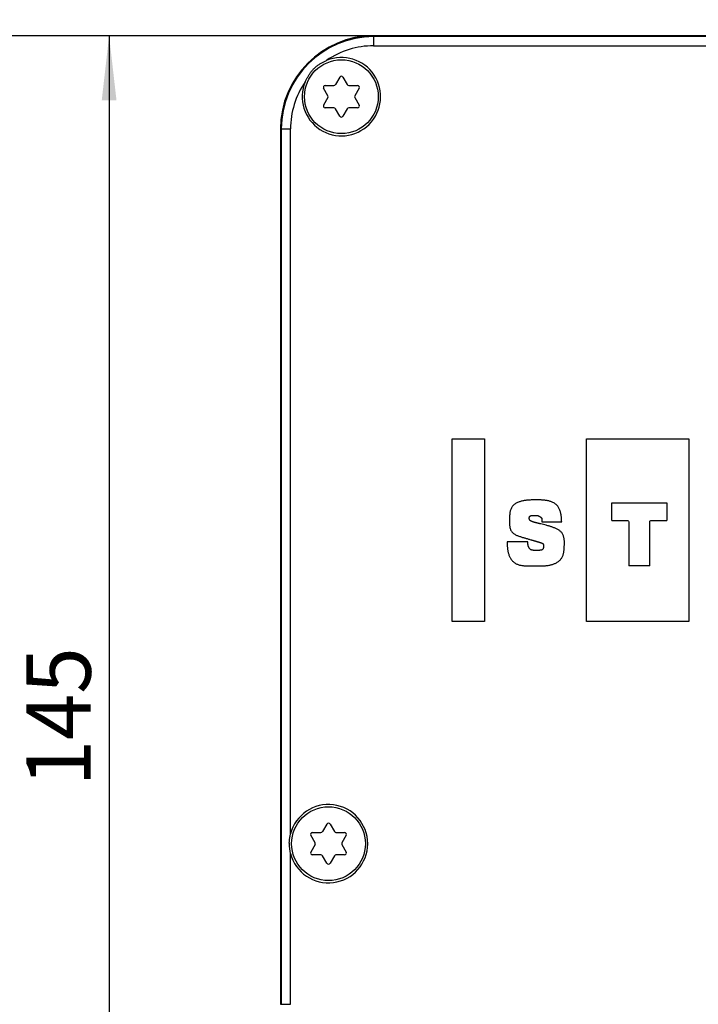
# Model space of a CAD drawing. Extents: x 0 to 841, y 0 to 594.
# Drawn here: x 42 to 79, y 507 to 560 of the extents above; entities that cross this region are included whole.
import ezdxf

# ---------------------------------------------------------------- set-up
doc = ezdxf.new("R2010")
doc.units = 0
doc.layers.get('0').update_dxf_attribs({"linetype": 'CONTINUOUS'})
doc.styles.add('SLDTEXTSTYLE1', font='ARIAL.TTF', dxfattribs={"width": 0.948})
doc.dimstyles.new('SLDDIMSTYLE0', dxfattribs={"dimtxt": 3.5, "dimasz": 3.5, "dimexe": 0, "dimexo": 0.0625, "dimgap": 0.875, "dimtad": 1, "dimlfac": 2, "dimrnd": 1e-09, "dimzin": 12, "dimsah": 1, "dimcen": 0.09, "dimazin": 3, "dimtfac": 1, "dimtofl": 0, "dimtmove": 0, "dimatfit": 3})
doc.dimstyles.new('SLDDIMSTYLE1', dxfattribs={"dimtxt": 3.5, "dimasz": 3.5, "dimexe": 0, "dimexo": 0.0625, "dimgap": 0.875, "dimtad": 1, "dimlfac": 2, "dimrnd": 1e-09, "dimzin": 12, "dimsah": 1, "dimcen": 0.09, "dimazin": 3, "dimtfac": 1, "dimtofl": 0, "dimtmove": 0, "dimatfit": 3})
doc.dimstyles.new('SLDDIMSTYLE2', dxfattribs={"dimtxt": 3.5, "dimasz": 3.5, "dimexe": 0, "dimexo": 0.0625, "dimgap": 0.875, "dimtad": 1, "dimlfac": 2, "dimrnd": 1e-09, "dimzin": 12, "dimsah": 1, "dimcen": 0.09, "dimazin": 3, "dimtfac": 1, "dimtofl": 0, "dimtmove": 0, "dimatfit": 3})

# ---------------------------------------------------------------- blocks, each defined once
blk = doc.blocks.new('*D12')
at = {"color": 7, "linetype": 'CONTINUOUS'}
for p, q in [((83.366, 559.329), (28.788, 559.329)), ((29.788, 444.277), (29.788, 559.329)), ((38.741, 444.277), (28.788, 444.277))]:
    blk.add_line(p, q, dxfattribs=at)
for points in [[(29.788, 559.329), (29.388, 555.829), (30.188, 555.829)], [(29.788, 444.277), (30.188, 447.777), (29.388, 447.777)]]:
    blk.add_solid(points, dxfattribs=at)
at = {"color": 7, "linetype": 'CONTINUOUS', "style": 'SLDTEXTSTYLE1', "width": 0.948}
blk.add_text('G', height=3.5, rotation=90, dxfattribs=at).set_placement((28.836, 499.692))
blk = doc.blocks.new('*D18')
at = {"color": 7, "linetype": 'CONTINUOUS'}
for p, q in [((38.741, 444.277), (38.741, 572.329)), ((110.169, 532.527), (110.169, 572.329)), ((38.741, 571.329), (110.169, 571.329))]:
    blk.add_line(p, q, dxfattribs=at)
for points in [[(38.741, 571.329), (42.241, 570.929), (42.241, 571.729)], [(110.169, 571.329), (106.669, 571.729), (106.669, 570.929)]]:
    blk.add_solid(points, dxfattribs=at)
at = {"color": 7, "linetype": 'CONTINUOUS', "style": 'SLDTEXTSTYLE1', "width": 0.948}
blk.add_text('143', height=3.5, dxfattribs=at).set_placement((69.941, 572.327))
blk = doc.blocks.new('*D22')
at = {"color": 7, "linetype": 'CONTINUOUS'}
for p, q in [((61.616, 559.329), (46.274, 559.329)), ((47.274, 559.329), (47.274, 486.975)), ((62.956, 486.975), (46.274, 486.975))]:
    blk.add_line(p, q, dxfattribs=at)
for points in [[(47.274, 559.329), (46.874, 555.829), (47.674, 555.829)], [(47.274, 486.975), (47.674, 490.475), (46.874, 490.475)]]:
    blk.add_solid(points, dxfattribs=at)
at = {"color": 7, "linetype": 'CONTINUOUS', "style": 'SLDTEXTSTYLE1', "width": 0.948}
blk.add_text('145', height=3.5, rotation=90, dxfattribs=at).set_placement((46.277, 518.638))

msp = doc.modelspace()

# ---------------------------------------------------------------- linework, layer by layer
at = {"color": 7, "linetype": 'CONTINUOUS'}
for p, q in [((105.1163, 559.3293), (61.6163, 559.3293)), ((59.7797, 557.0893), (59.5451, 556.6831)), ((59.9529, 557.0893), (60.1874, 556.6831)), ((59.1374, 556.0769), (58.9029, 556.4831)), ((58.9895, 556.6331), (59.4585, 556.6331)), ((60.274, 556.6331), (60.7431, 556.6331)), ((60.8297, 556.4831), (60.5951, 556.0769)), ((59.1374, 555.9769), (58.9029, 555.5707)), ((60.5951, 555.9769), (60.8297, 555.5707)), ((59.4585, 555.4207), (58.9895, 555.4207)), ((59.7797, 554.9645), (59.5451, 555.3707)), ((60.1874, 555.3707), (59.9529, 554.9645)), ((60.7431, 555.4207), (60.274, 555.4207)), ((56.5639, 554.2769), (56.5639, 506.8182)), ((65.8663, 537.4852), (67.6163, 537.4852)), ((65.8663, 527.5686), (65.8663, 537.4852)), ((67.6163, 537.4852), (67.6163, 527.5686)), ((73.1579, 527.5686), (73.1579, 537.4852)), ((73.1579, 537.4852), (78.6996, 537.4852)), ((78.6996, 537.4852), (78.6996, 527.5686)), ((74.5266, 533.0512), (74.5266, 534.0061)), ((74.5266, 534.0061), (77.51, 534.0061)), ((77.51, 534.0061), (77.51, 533.0512)), ((70.9754, 532.7882), (70.6776, 532.8637)), ((70.7376, 533.0378), (70.7286, 532.9772)), ((70.7286, 532.9772), (71.8097, 532.9772)), ((71.8097, 532.9772), (71.8078, 533.0318)), ((68.8519, 531.8852), (68.8525, 531.832)), ((69.9791, 531.8852), (68.8519, 531.8852)), ((69.9791, 531.8324), (69.9791, 531.8852)), ((70.0879, 532.0203), (70.144, 532.0045)), ((76.5817, 530.5867), (75.455, 530.5867)), ((67.6163, 527.5686), (65.8663, 527.5686)), ((78.6996, 527.5686), (73.1579, 527.5686)), ((59.0797, 516.5893), (58.8451, 516.1831)), ((59.2529, 516.5893), (59.4874, 516.1831)), ((58.4374, 515.5769), (58.2029, 515.9831)), ((58.2895, 516.1331), (58.7585, 516.1331)), ((59.574, 516.1331), (60.0431, 516.1331)), ((60.1297, 515.9831), (59.8951, 515.5769)), ((58.4374, 515.4769), (58.2029, 515.0707)), ((59.8951, 515.4769), (60.1297, 515.0707)), ((58.7585, 514.9207), (58.2895, 514.9207)), ((59.0797, 514.4645), (58.8451, 514.8707)), ((59.4874, 514.8707), (59.2529, 514.4645)), ((60.0431, 514.9207), (59.574, 514.9207))]:
    msp.add_line(p, q, dxfattribs=at)
at = {"color": 8, "linetype": 'CONTINUOUS'}
for p, q in [((61.6163, 559.3293), (61.6163, 559.2855)), ((61.6163, 559.2855), (61.6163, 558.7855)), ((105.1163, 559.2855), (61.6163, 559.2855)), ((61.6163, 558.7855), (105.1163, 558.7855)), ((56.5639, 554.2769), (56.6077, 554.2769)), ((56.6077, 554.2769), (57.1076, 554.2769)), ((56.6077, 554.2769), (56.6077, 506.8182)), ((57.1076, 516.0537), (57.1076, 554.2769)), ((57.1076, 506.8182), (57.1076, 515)), ((56.5639, 506.8182), (56.6077, 506.8182)), ((56.6077, 506.8182), (57.1076, 506.8182))]:
    msp.add_line(p, q, dxfattribs=at)
at = {"color": 7, "linetype": 'CONTINUOUS'}
for points in [[(57.897, 556.8254), (57.9169, 556.8632), (57.9368, 556.9009), (57.9568, 556.9386), (57.977, 556.9761), (57.9974, 557.0135), (58.018, 557.0507), (58.0389, 557.0877), (58.0602, 557.1244), (58.0819, 557.1609), (58.1041, 557.197), (58.1267, 557.2327), (58.15, 557.268), (58.1738, 557.3028), (58.1983, 557.3372), (58.2236, 557.3711), (58.2495, 557.4044), (58.2764, 557.4371), (58.304, 557.4692), (58.3325, 557.5006), (58.3617, 557.5314), (58.3918, 557.5615), (58.4225, 557.591), (58.454, 557.6197), (58.4862, 557.6478), (58.519, 557.6751), (58.5524, 557.7017), (58.5864, 557.7275), (58.621, 557.7526), (58.6561, 557.7769), (58.6917, 557.8005), (58.7278, 557.8232), (58.7643, 557.8451), (58.8012, 557.8663), (58.8386, 557.8865), (58.8762, 557.906), (58.9142, 557.9248), (58.9524, 557.9431), (58.9907, 557.961), (59.0292, 557.9786), (59.0677, 557.9961)], [(71.8078, 533.0318), (71.805, 533.0732), (71.8021, 533.1147), (71.7989, 533.1561), (71.7953, 533.1974), (71.7913, 533.2387), (71.7867, 533.2799), (71.7813, 533.3209), (71.7751, 533.3619), (71.768, 533.4027), (71.7597, 533.4433), (71.7503, 533.4837), (71.7395, 533.5239), (71.7274, 533.5636), (71.7137, 533.6029), (71.6986, 533.6416), (71.6817, 533.6796), (71.6631, 533.7168), (71.6427, 533.7532), (71.6204, 533.7884), (71.5962, 533.8223), (71.5702, 533.8547), (71.5421, 533.8854), (71.5121, 533.914), (71.4802, 533.9406), (71.4467, 533.9651), (71.4117, 533.9877), (71.3757, 534.0084), (71.3387, 534.0274), (71.3011, 534.0446), (71.2628, 534.0603), (71.2239, 534.0745), (71.1845, 534.0872), (71.1446, 534.0987), (71.1043, 534.1088), (71.0636, 534.1178), (71.0226, 534.1258), (70.9813, 534.1327), (70.9398, 534.1387), (70.8981, 534.1439), (70.8563, 534.1484), (70.8144, 534.1522), (70.7726, 534.1555), (70.7307, 534.1583), (70.689, 534.1607), (70.6473, 534.1627), (70.6058, 534.1644), (70.5642, 534.1657), (70.5228, 534.1666), (70.4814, 534.1672), (70.44, 534.1675), (70.3986, 534.1675), (70.3573, 534.1672), (70.316, 534.1666), (70.2747, 534.1658), (70.2334, 534.1647), (70.1921, 534.1633), (70.1507, 534.1617), (70.1094, 534.1598), (70.068, 534.1576), (70.0266, 534.1551), (69.9853, 534.152), (69.944, 534.1484), (69.9027, 534.1442), (69.8615, 534.1393), (69.8204, 534.1336), (69.7794, 534.1271), (69.7386, 534.1197), (69.6978, 534.1113), (69.6573, 534.1018), (69.6171, 534.0913), (69.5772, 534.0797), (69.5376, 534.067), (69.4984, 534.053), (69.4598, 534.0377), (69.4216, 534.0212), (69.384, 534.0033), (69.3471, 533.984), (69.3109, 533.9631), (69.2759, 533.9406), (69.2422, 533.9162), (69.2102, 533.8899), (69.1801, 533.8613), (69.1521, 533.8306), (69.1264, 533.7978), (69.103, 533.7632), (69.082, 533.7272), (69.0634, 533.6899), (69.0472, 533.6517), (69.0335, 533.6127), (69.022, 533.5731), (69.0124, 533.5328), (69.0047, 533.492), (68.9985, 533.4508), (68.9937, 533.4093), (68.99, 533.3675), (68.9874, 533.3256), (68.9856, 533.2835), (68.9843, 533.2415), (68.9834, 533.1997), (68.9827, 533.158), (68.9822, 533.1164), (68.9819, 533.0751), (68.9817, 533.0337), (68.9819, 532.9924), (68.9824, 532.9511), (68.9832, 532.9097), (68.9843, 532.8682), (68.9859, 532.8265), (68.9883, 532.7847), (68.9918, 532.743), (68.9969, 532.7016), (69.004, 532.6607), (69.0135, 532.6204), (69.026, 532.5809), (69.0417, 532.5425), (69.0606, 532.5052), (69.0825, 532.4694), (69.1072, 532.4354), (69.1343, 532.4033), (69.1637, 532.3734), (69.1951, 532.346), (69.2282, 532.3212), (69.2629, 532.2988), (69.2989, 532.2785), (69.3361, 532.26), (69.3742, 532.2432), (69.413, 532.2276), (69.4524, 532.2131), (69.4922, 532.1994), (69.5321, 532.1862), (69.572, 532.1732), (69.6118, 532.1606), (69.6516, 532.1481), (69.6914, 532.1358), (69.7311, 532.1238), (69.7709, 532.1119), (69.8105, 532.1001), (69.8502, 532.0885), (69.8899, 532.0769), (69.9295, 532.0655), (69.9691, 532.0541), (70.0087, 532.0428), (70.0483, 532.0316), (70.0879, 532.0203)], [(70.6776, 532.8637), (70.6672, 532.866), (70.6568, 532.8683), (70.6465, 532.8706), (70.6361, 532.8729), (70.6257, 532.8752), (70.6153, 532.8775), (70.6049, 532.8798), (70.5946, 532.8821), (70.5842, 532.8844), (70.5738, 532.8868), (70.5635, 532.8891), (70.5531, 532.8915), (70.5428, 532.8939), (70.5324, 532.8963), (70.5221, 532.8987), (70.5117, 532.9011), (70.5014, 532.9036), (70.4911, 532.906), (70.4807, 532.9085), (70.4704, 532.911), (70.4601, 532.9136), (70.4498, 532.9161), (70.4395, 532.9187), (70.4292, 532.9213), (70.419, 532.924), (70.4087, 532.9266), (70.3984, 532.9293), (70.3882, 532.9321), (70.378, 532.9348), (70.3677, 532.9376), (70.3575, 532.9405), (70.3473, 532.9433), (70.3371, 532.9462), (70.3269, 532.9492), (70.3168, 532.9522), (70.3066, 532.9552), (70.2965, 532.9583), (70.2863, 532.9614), (70.2762, 532.9646), (70.2661, 532.9678), (70.256, 532.971), (70.2459, 532.9743), (70.2359, 532.9777), (70.2258, 532.9811), (70.2158, 532.9845), (70.2058, 532.9881), (70.1959, 532.9917), (70.186, 532.9956), (70.1761, 532.9995), (70.1664, 533.0037), (70.1567, 533.0081), (70.1471, 533.0128), (70.1377, 533.0178), (70.1284, 533.0231), (70.1193, 533.0288), (70.1107, 533.0349), (70.1024, 533.0416), (70.0946, 533.0489), (70.0875, 533.0568), (70.081, 533.0653), (70.0752, 533.0743), (70.0701, 533.0838), (70.0657, 533.0936), (70.0622, 533.1037), (70.0594, 533.114), (70.0575, 533.1244), (70.0562, 533.135), (70.0554, 533.1456), (70.055, 533.1562), (70.0547, 533.1669), (70.0546, 533.1775), (70.0545, 533.1882), (70.0547, 533.1988), (70.0552, 533.2094), (70.0562, 533.22), (70.0578, 533.2305), (70.0603, 533.2409), (70.0637, 533.2511), (70.0681, 533.2609), (70.0736, 533.2701), (70.0803, 533.2783), (70.0881, 533.2856), (70.0967, 533.2918), (70.106, 533.2969), (70.1157, 533.3013), (70.1257, 533.3049), (70.1358, 533.3081), (70.146, 533.3109), (70.1564, 533.3132), (70.1668, 533.3152), (70.1773, 533.3169), (70.1879, 533.3183), (70.1985, 533.3194), (70.2091, 533.3203), (70.2198, 533.3211), (70.2305, 533.3217), (70.2412, 533.3223), (70.2518, 533.3227), (70.2625, 533.3232), (70.2731, 533.3236), (70.2837, 533.324), (70.2943, 533.3244), (70.3049, 533.3247), (70.3154, 533.325), (70.326, 533.3252), (70.3366, 533.3254), (70.3472, 533.3256), (70.3577, 533.3256), (70.3684, 533.3256), (70.379, 533.3256), (70.3896, 533.3255), (70.4003, 533.3253), (70.411, 533.325), (70.4217, 533.3246), (70.4325, 533.3242), (70.4432, 533.3235), (70.4539, 533.3227), (70.4646, 533.3217), (70.4752, 533.3205), (70.4858, 533.319), (70.4963, 533.3172), (70.5067, 533.3152), (70.517, 533.3128), (70.5271, 533.3101), (70.5372, 533.307), (70.5471, 533.3035), (70.5568, 533.2995), (70.5664, 533.2953), (70.5759, 533.2907), (70.5853, 533.2857), (70.5945, 533.2805), (70.6037, 533.2751), (70.6128, 533.2695), (70.6218, 533.2636), (70.6307, 533.2577), (70.6396, 533.2516), (70.6484, 533.2454), (70.6572, 533.2392), (70.6659, 533.2329), (70.6745, 533.2264), (70.6829, 533.2197), (70.6909, 533.2128), (70.6987, 533.2056), (70.7061, 533.1981), (70.713, 533.1901), (70.7194, 533.1816), (70.7252, 533.1727), (70.7301, 533.1633), (70.7341, 533.1535), (70.7372, 533.1433), (70.7395, 533.1329), (70.7411, 533.1224), (70.7421, 533.1118), (70.7425, 533.1012), (70.7424, 533.0906), (70.7419, 533.08), (70.7411, 533.0694), (70.7401, 533.0589), (70.7388, 533.0483), (70.7376, 533.0378)], [(68.8525, 531.832), (68.854, 531.7929), (68.8557, 531.7539), (68.8575, 531.7148), (68.8596, 531.6758), (68.8621, 531.6368), (68.865, 531.5979), (68.8686, 531.559), (68.8727, 531.5202), (68.8777, 531.4815), (68.8835, 531.4429), (68.8902, 531.4044), (68.8978, 531.366), (68.9064, 531.3279), (68.916, 531.29), (68.9265, 531.2523), (68.9382, 531.215), (68.9509, 531.178), (68.9647, 531.1414), (68.9798, 531.1053), (68.9961, 531.0697), (69.0137, 531.0348), (69.0326, 531.0006), (69.0531, 530.9672), (69.075, 530.9347), (69.0984, 530.9033), (69.1233, 530.8732), (69.1499, 530.8445), (69.1781, 530.8174), (69.2079, 530.7919), (69.2391, 530.7681), (69.2716, 530.746), (69.3054, 530.7255), (69.3402, 530.7067), (69.376, 530.6894), (69.4125, 530.6738), (69.4498, 530.6597), (69.4877, 530.6471), (69.5259, 530.6361), (69.5645, 530.6266), (69.6033, 530.6186), (69.6421, 530.6121), (69.681, 530.6069), (69.7199, 530.6029), (69.7588, 530.5999), (69.7978, 530.5977), (69.8368, 530.5961), (69.8758, 530.5951), (69.9148, 530.5943), (69.9538, 530.5938), (69.9929, 530.5932), (70.0319, 530.5925), (70.0709, 530.5916), (70.1099, 530.5908), (70.149, 530.5899), (70.188, 530.589), (70.227, 530.5883), (70.2661, 530.5878), (70.3051, 530.5873), (70.3442, 530.587), (70.3832, 530.5868), (70.4222, 530.5866), (70.4613, 530.5865), (70.5003, 530.5864), (70.5393, 530.5865), (70.5783, 530.5867), (70.6174, 530.5872), (70.6564, 530.5878), (70.6954, 530.5886), (70.7345, 530.5896), (70.7736, 530.591), (70.8127, 530.5926), (70.8517, 530.5946), (70.8908, 530.597), (70.9299, 530.5999), (70.9688, 530.6033), (71.0078, 530.6073), (71.0466, 530.6119), (71.0853, 530.6173), (71.124, 530.6235), (71.1624, 530.6306), (71.2008, 530.6386), (71.2389, 530.6476), (71.2768, 530.6576), (71.3146, 530.6688), (71.3521, 530.6811), (71.3893, 530.6947), (71.4261, 530.7095), (71.4624, 530.7256), (71.4981, 530.7431), (71.533, 530.7619), (71.5671, 530.782), (71.6001, 530.8036), (71.6321, 530.8266), (71.6629, 530.851), (71.6924, 530.8769), (71.7204, 530.9043), (71.7469, 530.9333), (71.7718, 530.9637), (71.7949, 530.9956), (71.8163, 531.0287), (71.836, 531.0629), (71.8539, 531.0981), (71.8699, 531.1341), (71.8841, 531.1707), (71.8963, 531.2079), (71.9066, 531.2455), (71.9151, 531.2834), (71.9221, 531.3217), (71.9278, 531.3602), (71.9324, 531.3989), (71.9361, 531.4379), (71.9392, 531.4771), (71.942, 531.5164), (71.9445, 531.5559), (71.9471, 531.5954), (71.9497, 531.6351), (71.9521, 531.6747), (71.9542, 531.7144), (71.9559, 531.7541), (71.9571, 531.7937), (71.9576, 531.8333), (71.9575, 531.8727), (71.9564, 531.912), (71.9544, 531.9512), (71.9513, 531.9901), (71.947, 532.0289), (71.9414, 532.0673), (71.9343, 532.1055), (71.9257, 532.1434), (71.9154, 532.1809), (71.9032, 532.2181), (71.8892, 532.2548), (71.8732, 532.2907), (71.8549, 532.3255), (71.8344, 532.3589), (71.8114, 532.3904), (71.7859, 532.4199), (71.7582, 532.4474), (71.7285, 532.4731), (71.6973, 532.497), (71.6648, 532.5194), (71.6315, 532.5404), (71.5975, 532.5601), (71.563, 532.5787), (71.5281, 532.5962), (71.4927, 532.6127), (71.4569, 532.6284), (71.4208, 532.6432), (71.3845, 532.6574), (71.3479, 532.6711), (71.3111, 532.6842), (71.2742, 532.6969), (71.2372, 532.7092), (71.2, 532.7211), (71.1628, 532.7328), (71.1254, 532.7442), (71.088, 532.7554), (71.0505, 532.7664), (71.013, 532.7774), (70.9754, 532.7882)], [(74.5266, 533.0512), (74.5564, 533.0508), (74.5863, 533.0504), (74.6161, 533.05), (74.646, 533.0496), (74.6758, 533.0493), (74.7057, 533.0489), (74.7355, 533.0486), (74.7654, 533.0483), (74.7953, 533.0481), (74.8252, 533.0479), (74.8551, 533.0477), (74.885, 533.0476), (74.9149, 533.0475), (74.9448, 533.0475), (74.9747, 533.0476), (75.0047, 533.0477), (75.0347, 533.0479), (75.0647, 533.0482), (75.0947, 533.0485), (75.1247, 533.049), (75.1548, 533.0495), (75.1848, 533.0501), (75.2149, 533.0507), (75.245, 533.0511), (75.275, 533.051), (75.3049, 533.0502), (75.3348, 533.0485), (75.3645, 533.0456), (75.394, 533.0412), (75.4227, 533.033), (75.4397, 533.0095), (75.4443, 532.9799), (75.4461, 532.95), (75.4475, 532.92), (75.4486, 532.8901), (75.4494, 532.8602), (75.4501, 532.8304), (75.4506, 532.8005), (75.4511, 532.7706), (75.4515, 532.7407), (75.4519, 532.7108), (75.4522, 532.6809), (75.4525, 532.651), (75.4528, 532.6211), (75.453, 532.5911), (75.4531, 532.5612), (75.4533, 532.5313), (75.4534, 532.5014), (75.4536, 532.4714), (75.4537, 532.4415), (75.4537, 532.4116), (75.4538, 532.3817), (75.4539, 532.3517), (75.454, 532.3218), (75.4541, 532.2919), (75.4541, 532.262), (75.4542, 532.2321), (75.4543, 532.2021), (75.4543, 532.1722), (75.4544, 532.1423), (75.4544, 532.1124), (75.4545, 532.0825), (75.4545, 532.0525), (75.4546, 532.0226), (75.4546, 531.9927), (75.4546, 531.9628), (75.4547, 531.9329), (75.4547, 531.903), (75.4547, 531.8731), (75.4548, 531.8431), (75.4548, 531.8132), (75.4548, 531.7833), (75.4548, 531.7534), (75.4549, 531.7235), (75.4549, 531.6936), (75.4549, 531.6637), (75.4549, 531.6338), (75.4549, 531.6038), (75.455, 531.5739), (75.455, 531.544), (75.455, 531.5141), (75.455, 531.4842), (75.455, 531.4543), (75.455, 531.4243), (75.455, 531.3944), (75.455, 531.3645), (75.455, 531.3346), (75.4551, 531.3047), (75.4551, 531.2748), (75.4551, 531.2449), (75.4551, 531.2149), (75.4551, 531.185), (75.4551, 531.1551), (75.4551, 531.1252), (75.4551, 531.0953), (75.4551, 531.0654), (75.4551, 531.0354), (75.4551, 531.0055), (75.4551, 530.9756), (75.4551, 530.9457), (75.4551, 530.9158), (75.4551, 530.8858), (75.4551, 530.8559), (75.4551, 530.826), (75.4551, 530.7961), (75.4551, 530.7662), (75.4551, 530.7363), (75.4551, 530.7063), (75.4551, 530.6764), (75.4551, 530.6465), (75.455, 530.6166), (75.455, 530.5867)], [(76.5817, 530.5867), (76.5817, 530.6166), (76.5816, 530.6465), (76.5816, 530.6764), (76.5816, 530.7063), (76.5816, 530.7362), (76.5816, 530.7662), (76.5816, 530.7961), (76.5816, 530.826), (76.5816, 530.8559), (76.5816, 530.8858), (76.5816, 530.9157), (76.5816, 530.9457), (76.5816, 530.9756), (76.5816, 531.0055), (76.5816, 531.0354), (76.5816, 531.0653), (76.5816, 531.0952), (76.5816, 531.1252), (76.5816, 531.1551), (76.5816, 531.185), (76.5816, 531.2149), (76.5816, 531.2448), (76.5816, 531.2747), (76.5816, 531.3047), (76.5817, 531.3346), (76.5817, 531.3645), (76.5817, 531.3944), (76.5817, 531.4243), (76.5817, 531.4542), (76.5817, 531.4841), (76.5817, 531.5141), (76.5817, 531.544), (76.5817, 531.5739), (76.5818, 531.6038), (76.5818, 531.6337), (76.5818, 531.6636), (76.5818, 531.6935), (76.5818, 531.7235), (76.5819, 531.7534), (76.5819, 531.7833), (76.5819, 531.8132), (76.5819, 531.8431), (76.582, 531.873), (76.582, 531.9029), (76.582, 531.9328), (76.5821, 531.9627), (76.5821, 531.9927), (76.5821, 532.0226), (76.5822, 532.0525), (76.5822, 532.0824), (76.5823, 532.1123), (76.5823, 532.1422), (76.5824, 532.1722), (76.5824, 532.2021), (76.5825, 532.232), (76.5826, 532.2619), (76.5826, 532.2918), (76.5827, 532.3217), (76.5828, 532.3517), (76.5829, 532.3816), (76.583, 532.4115), (76.583, 532.4414), (76.5831, 532.4714), (76.5833, 532.5013), (76.5834, 532.5312), (76.5836, 532.5611), (76.5837, 532.5911), (76.5839, 532.621), (76.5842, 532.6509), (76.5845, 532.6808), (76.5848, 532.7107), (76.5852, 532.7406), (76.5856, 532.7705), (76.586, 532.8004), (76.5866, 532.8303), (76.5873, 532.8602), (76.5881, 532.89), (76.5892, 532.92), (76.5906, 532.9499), (76.5924, 532.9798), (76.597, 533.0094), (76.6139, 533.033), (76.6425, 533.0412), (76.6721, 533.0456), (76.7018, 533.0485), (76.7317, 533.0502), (76.7616, 533.051), (76.7916, 533.0511), (76.8217, 533.0507), (76.8518, 533.0501), (76.8818, 533.0495), (76.9119, 533.049), (76.9419, 533.0485), (76.9719, 533.0482), (77.0019, 533.0479), (77.0319, 533.0477), (77.0618, 533.0476), (77.0918, 533.0475), (77.1217, 533.0475), (77.1516, 533.0476), (77.1815, 533.0477), (77.2114, 533.0479), (77.2413, 533.0481), (77.2712, 533.0483), (77.301, 533.0486), (77.3309, 533.0489), (77.3607, 533.0493), (77.3906, 533.0496), (77.4204, 533.05), (77.4503, 533.0504), (77.4801, 533.0508), (77.51, 533.0512)], [(70.144, 532.0045), (70.1565, 532.0009), (70.169, 531.9973), (70.1815, 531.9937), (70.194, 531.9902), (70.2065, 531.9866), (70.219, 531.983), (70.2315, 531.9794), (70.244, 531.9758), (70.2564, 531.9722), (70.2689, 531.9686), (70.2814, 531.965), (70.2939, 531.9614), (70.3064, 531.9578), (70.3189, 531.9542), (70.3314, 531.9506), (70.3439, 531.947), (70.3564, 531.9434), (70.3688, 531.9398), (70.3813, 531.9362), (70.3938, 531.9326), (70.4063, 531.9289), (70.4188, 531.9253), (70.4313, 531.9217), (70.4437, 531.918), (70.4562, 531.9144), (70.4687, 531.9107), (70.4812, 531.9071), (70.4937, 531.9034), (70.5061, 531.8998), (70.5186, 531.8961), (70.5311, 531.8924), (70.5436, 531.8888), (70.556, 531.8851), (70.5685, 531.8814), (70.581, 531.8777), (70.5934, 531.8739), (70.6059, 531.8701), (70.6183, 531.8662), (70.6307, 531.8623), (70.6431, 531.8584), (70.6554, 531.8543), (70.6677, 531.8502), (70.68, 531.846), (70.6923, 531.8417), (70.7045, 531.8373), (70.7167, 531.8327), (70.7289, 531.8281), (70.7409, 531.8232), (70.7528, 531.818), (70.7644, 531.8121), (70.7756, 531.8054), (70.786, 531.7975), (70.795, 531.7881), (70.8024, 531.7774), (70.8082, 531.7658), (70.8127, 531.7534), (70.8159, 531.7407), (70.818, 531.7278), (70.8194, 531.7149), (70.8201, 531.7019), (70.8204, 531.6889), (70.8205, 531.6759), (70.8206, 531.6629), (70.8207, 531.6499), (70.8207, 531.6369), (70.8205, 531.6239), (70.82, 531.6109), (70.8193, 531.598), (70.8181, 531.585), (70.8164, 531.572), (70.8142, 531.559), (70.8114, 531.5461), (70.8078, 531.5334), (70.8032, 531.5211), (70.7975, 531.5094), (70.7906, 531.4985), (70.7823, 531.4886), (70.7729, 531.4796), (70.7625, 531.4715), (70.7513, 531.4643), (70.7397, 531.458), (70.7278, 531.4525), (70.7157, 531.4478), (70.7033, 531.4439), (70.6907, 531.4406), (70.678, 531.4379), (70.6651, 531.4357), (70.6521, 531.4339), (70.6391, 531.4325), (70.6259, 531.4315), (70.6128, 531.4306), (70.5996, 531.4299), (70.5864, 531.4293), (70.5733, 531.4288), (70.5601, 531.4283), (70.5471, 531.4278), (70.534, 531.4273), (70.521, 531.4269), (70.5079, 531.4266), (70.4949, 531.4263), (70.482, 531.426), (70.469, 531.4258), (70.4561, 531.4256), (70.4431, 531.4255), (70.4302, 531.4254), (70.4172, 531.4254), (70.4043, 531.4254), (70.3914, 531.4255), (70.3784, 531.4256), (70.3655, 531.4258), (70.3525, 531.4261), (70.3396, 531.4265), (70.3266, 531.4269), (70.3136, 531.4276), (70.3007, 531.4283), (70.2877, 531.4293), (70.2748, 531.4305), (70.2618, 531.4319), (70.2489, 531.4336), (70.2359, 531.4355), (70.223, 531.4378), (70.2101, 531.4404), (70.1972, 531.4434), (70.1845, 531.4468), (70.1719, 531.4507), (70.1596, 531.4551), (70.1475, 531.4601), (70.1357, 531.4657), (70.1244, 531.472), (70.1134, 531.479), (70.1029, 531.4867), (70.0929, 531.4951), (70.0835, 531.5041), (70.0745, 531.5138), (70.0662, 531.5239), (70.0584, 531.5345), (70.0512, 531.5455), (70.0446, 531.5568), (70.0386, 531.5683), (70.0331, 531.5801), (70.028, 531.5921), (70.0232, 531.6042), (70.0187, 531.6164), (70.0142, 531.6286), (70.0097, 531.6409), (70.0053, 531.6532), (70.0011, 531.6655), (69.9971, 531.6779), (69.9935, 531.6903), (69.9903, 531.7029), (69.9876, 531.7155), (69.9855, 531.7282), (69.9837, 531.7411), (69.9823, 531.754), (69.9813, 531.7669), (69.9805, 531.78), (69.98, 531.793), (69.9796, 531.8061), (69.9793, 531.8192), (69.9791, 531.8324)], [(57.1076, 515), (57.1021, 515.0332), (57.0967, 515.0664), (57.0913, 515.0995), (57.086, 515.1327), (57.0809, 515.1658), (57.0759, 515.199), (57.0712, 515.2321), (57.0667, 515.2652), (57.0625, 515.2983), (57.0586, 515.3314), (57.0551, 515.3645), (57.052, 515.3976), (57.0493, 515.4306), (57.0471, 515.4636), (57.0454, 515.4966), (57.0443, 515.5296), (57.0437, 515.5626), (57.0437, 515.5955), (57.0444, 515.6284), (57.0458, 515.6613), (57.0479, 515.6941), (57.0507, 515.7269), (57.0543, 515.7597), (57.0586, 515.7924), (57.0634, 515.8252), (57.0688, 515.8579), (57.0746, 515.8905), (57.0807, 515.9232), (57.0872, 515.9558), (57.0939, 515.9885), (57.1007, 516.0211), (57.1076, 516.0537)]]:
    msp.add_lwpolyline(points, dxfattribs=at)
for centre in [(59.8663, 556.0269), (59.1663, 515.5269)]:
    msp.add_circle(centre, 2, dxfattribs=at)
for centre, radius, start, end in [((61.6163, 554.2769), 5.0524, 90, 180), ((59.8663, 556.0269), 2.125, 157.92676, 112.07324), ((59.8663, 557.0393), 0.1, 30, 150), ((58.9895, 556.5331), 0.1, 90, 210), ((59.4585, 556.7331), 0.1, 270, 330), ((60.274, 556.7331), 0.1, 210, 270), ((60.7431, 556.5331), 0.1, 330, 90), ((59.0508, 556.0269), 0.1, 330, 30), ((60.6817, 556.0269), 0.1, 150, 210), ((58.9895, 555.5207), 0.1, 150, 270), ((59.4585, 555.3207), 0.1, 30, 90), ((60.274, 555.3207), 0.1, 90, 150), ((60.7431, 555.5207), 0.1, 270, 30), ((59.8663, 555.0145), 0.1, 210, 330), ((59.1663, 515.5269), 2.125, 194.35525, 165.64475), ((59.1663, 516.5393), 0.1, 30, 150), ((58.2895, 516.0331), 0.1, 90, 210), ((58.7585, 516.2331), 0.1, 270, 330), ((59.574, 516.2331), 0.1, 210, 270), ((60.0431, 516.0331), 0.1, 330, 90), ((58.3508, 515.5269), 0.1, 330, 30), ((59.9817, 515.5269), 0.1, 150, 210), ((58.2895, 515.0207), 0.1, 150, 270), ((58.7585, 514.8207), 0.1, 30, 90), ((59.574, 514.8207), 0.1, 90, 150), ((60.0431, 515.0207), 0.1, 270, 30), ((59.1663, 514.5145), 0.1, 210, 330)]:
    msp.add_arc(centre, radius, start, end, dxfattribs=at)
at = {"color": 8, "linetype": 'CONTINUOUS'}
for radius, start, end in [(5.0086, 90, 180), (4.5087, 90, 124.4203), (4.5087, 145.5797, 180)]:
    msp.add_arc((61.6163, 554.2769), radius, start, end, dxfattribs=at)

# ---------------------------------------------------------------- dimensions: what is measured, and where the dimension line sits
at = {"color": 7, "linetype": 'CONTINUOUS'}
dim = msp.add_linear_dim(base=(110.1686, 571.3293), p1=(38.7413, 444.2769), p2=(110.1686, 532.5269), dimstyle='SLDDIMSTYLE1', dxfattribs=at)
dim.commit()
dim.dimension.update_dxf_attribs({"geometry": '*D18', "text_midpoint": (74.455, 571.3293), "dimtype": 160})
for base, p1, p2, dimstyle, picture, middle in [((29.7879, 559.3293), (38.7413, 444.2769), (83.3663, 559.3293), 'SLDDIMSTYLE0', '*D12', (29.7879, 501.8031)), ((47.2744, 486.9745), (61.6163, 559.3293), (62.9558, 486.9745), 'SLDDIMSTYLE2', '*D22', (47.2744, 523.1519))]:
    dim = msp.add_linear_dim(base=base, p1=p1, p2=p2, angle=90, dimstyle=dimstyle, dxfattribs=at)
    dim.commit()
    dim.dimension.update_dxf_attribs({"geometry": picture, "text_midpoint": middle, "dimtype": 160})

doc.saveas('drawing.dxf')
